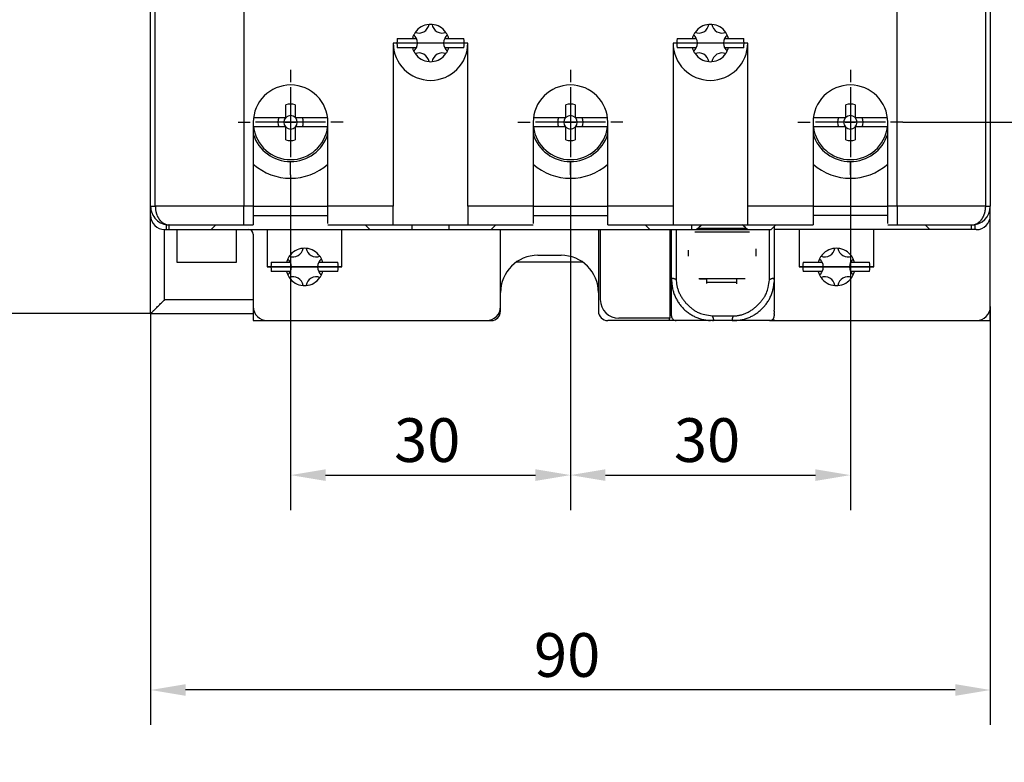
# Model space of a CAD drawing. Extents: x -1497 to 10288, y -1603 to 10182.
# Drawn here: x 43 to 128, y 77 to 141 of the extents above; entities that cross this region are included whole.
import ezdxf

# ---------------------------------------------------------------- set-up
doc = ezdxf.new("R2010")
doc.units = 0
doc.header["$PDMODE"] = 2
doc.header["$PDSIZE"] = -0.01
doc.layers.get('DEFPOINTS').update_dxf_attribs({"linetype": 'CONTINUOUS'})
doc.layers.add('201', color=7, linetype='CONTINUOUS')
doc.layers.add('208', color=7, linetype='CONTINUOUS')
doc.styles.get("Standard").update_dxf_attribs({"font": 'monotxt.shx'})
doc.dimstyles.get("Standard").update_dxf_attribs({"dimtxt": 2.5, "dimasz": 2.5, "dimexe": 1.25, "dimexo": 0.625, "dimtad": 1, "dimcen": 2.5, "dimazin": 3, "dimtfac": 1, "dimtmove": 0, "dimatfit": 3})

# ---------------------------------------------------------------- blocks, each defined once
blk = doc.blocks.new('*D42')
at = {"layer": '208', "color": 0, "linetype": 'CONTINUOUS'}
for p, q in [((118.81093, 217.09457), (149.01772, 217.09457)), ((146.01772, 214.09457), (146.01772, 135.29457)), ((118.81093, 132.29457), (149.01772, 132.29457))]:
    blk.add_line(p, q, dxfattribs=at)
for points in [[(145.51772, 214.09457), (146.51772, 214.09457), (146.01772, 217.09457)], [(145.51772, 135.29457), (146.51772, 135.29457), (146.01772, 132.29457)]]:
    blk.add_solid(points, dxfattribs=at)
at = {"layer": 'DEFPOINTS', "color": 0, "linetype": 'CONTINUOUS'}
for p in [(118.81093, 217.09457), (118.81093, 132.29457), (146.01772, 132.29457)]:
    blk.add_point(p, dxfattribs=at)
at = {"layer": '201', "color": 0, "linetype": 'CONTINUOUS'}
blk.add_text('106', height=3.75, rotation=90, dxfattribs=at).set_placement((144.89172, 169.69457))
blk = doc.blocks.new('*D43')
at = {"layer": '208', "color": 0, "linetype": 'CONTINUOUS'}
for p, q in [((54.311, 115.895), (54.311, 80.622)), ((126.311, 116.495), (126.311, 80.622)), ((123.311, 83.622), (57.311, 83.622))]:
    blk.add_line(p, q, dxfattribs=at)
for points in [[(57.311, 84.122), (57.311, 83.122), (54.311, 83.622)], [(123.311, 84.122), (123.311, 83.122), (126.311, 83.622)]]:
    blk.add_solid(points, dxfattribs=at)
at = {"layer": 'DEFPOINTS', "color": 0, "linetype": 'CONTINUOUS'}
for p in [(54.311, 115.895), (126.311, 116.495), (54.311, 83.622)]:
    blk.add_point(p, dxfattribs=at)
at = {"layer": '201', "color": 0, "linetype": 'CONTINUOUS'}
blk.add_text('90', height=3.75, rotation=359.99996, dxfattribs=at).set_placement((87.186, 84.748))
blk = doc.blocks.new('*D44')
at = {"layer": '208', "color": 0, "linetype": 'CONTINUOUS'}
for p, q in [((55.510928, 234.09466), (33.245829, 234.09466)), ((36.245829, 231.09466), (36.245829, 118.89466)), ((54.310935, 115.89466), (33.245829, 115.89466))]:
    blk.add_line(p, q, dxfattribs=at)
for points in [[(35.745829, 231.09466), (36.745829, 231.09466), (36.245829, 234.09466)], [(35.745829, 118.89466), (36.745829, 118.89466), (36.245829, 115.89466)]]:
    blk.add_solid(points, dxfattribs=at)
at = {"layer": 'DEFPOINTS', "color": 0, "linetype": 'CONTINUOUS'}
for p in [(55.510928, 234.09466), (36.245829, 115.89466), (54.310935, 115.89466)]:
    blk.add_point(p, dxfattribs=at)
at = {"layer": '201', "color": 0, "linetype": 'CONTINUOUS'}
blk.add_text('148', height=3.75, rotation=90, dxfattribs=at).set_placement((35.119829, 169.99466))
blk = doc.blocks.new('*D48')
at = {"layer": '208', "color": 0, "linetype": 'CONTINUOUS'}
for p, q in [((66.310926, 127.79457), (66.310926, 99.046)), ((90.310926, 127.79457), (90.310926, 99.046)), ((69.310926, 102.046), (87.310926, 102.046))]:
    blk.add_line(p, q, dxfattribs=at)
for points in [[(69.310926, 102.546), (69.310926, 101.546), (66.310926, 102.046)], [(87.310926, 102.546), (87.310926, 101.546), (90.310926, 102.046)]]:
    blk.add_solid(points, dxfattribs=at)
at = {"layer": 'DEFPOINTS', "color": 0, "linetype": 'CONTINUOUS'}
for p in [(66.310926, 127.79457), (90.310926, 127.79457), (90.310926, 102.046)]:
    blk.add_point(p, dxfattribs=at)
at = {"layer": '201', "color": 0, "linetype": 'CONTINUOUS'}
blk.add_text('30', height=3.75, dxfattribs=at).set_placement((75.185926, 103.172))
blk = doc.blocks.new('*D49')
at = {"layer": '208', "color": 0, "linetype": 'CONTINUOUS'}
for p, q in [((90.310926, 128.84261), (90.310926, 99.046)), ((114.31093, 128.84261), (114.31093, 99.046)), ((93.310926, 102.046), (111.31093, 102.046))]:
    blk.add_line(p, q, dxfattribs=at)
for points in [[(93.310926, 102.546), (93.310926, 101.546), (90.310926, 102.046)], [(111.31093, 102.546), (111.31093, 101.546), (114.31093, 102.046)]]:
    blk.add_solid(points, dxfattribs=at)
at = {"layer": 'DEFPOINTS', "color": 0, "linetype": 'CONTINUOUS'}
for p in [(90.310926, 128.84261), (114.31093, 128.84261), (114.31093, 102.046)]:
    blk.add_point(p, dxfattribs=at)
at = {"layer": '201', "color": 0, "linetype": 'CONTINUOUS'}
blk.add_text('30', height=3.75, dxfattribs=at).set_placement((99.18593, 103.172))

msp = doc.modelspace()

# ---------------------------------------------------------------- linework, layer by layer
at = {"layer": '201', "color": 3, "linetype": 'CONTINUOUS'}
for p, q in [((54.311, 125.095), (54.311, 155.495)), ((54.711, 125.095), (54.711, 155.495)), ((62.311, 155.495), (62.311, 125.095)), ((118.311, 125.095), (118.311, 155.495)), ((125.911, 155.495), (125.911, 125.095)), ((126.311, 155.495), (126.311, 125.095)), ((75.459, 139.495), (76.762, 139.495)), ((76.762, 139.495), (77.095, 139.495)), ((79.527, 139.495), (79.86, 139.495)), ((79.86, 139.495), (81.163, 139.495)), ((99.459, 139.495), (100.762, 139.495)), ((100.762, 139.495), (101.095, 139.495)), ((103.527, 139.495), (103.86, 139.495)), ((103.86, 139.495), (105.163, 139.495)), ((81.511, 139.095), (75.111, 139.095)), ((75.111, 139.095), (75.111, 125.095)), ((76.762, 138.695), (75.459, 138.695)), ((77.095, 138.695), (76.762, 138.695)), ((79.86, 138.695), (79.527, 138.695)), ((81.163, 138.695), (79.86, 138.695)), ((81.511, 125.095), (81.511, 139.095)), ((99.111, 139.095), (99.111, 125.095)), ((105.511, 139.095), (99.111, 139.095)), ((100.762, 138.695), (99.459, 138.695)), ((101.095, 138.695), (100.762, 138.695)), ((103.86, 138.695), (103.527, 138.695)), ((105.163, 138.695), (103.86, 138.695)), ((105.511, 125.095), (105.511, 139.095)), ((65.911, 132.695), (65.911, 133.803)), ((66.711, 133.803), (66.711, 132.695)), ((89.911, 132.695), (89.911, 133.803)), ((90.711, 133.803), (90.711, 132.695)), ((113.911, 132.695), (113.911, 133.803)), ((114.711, 133.803), (114.711, 132.695)), ((63.187, 132.695), (65.911, 132.695)), ((66.711, 132.695), (69.435, 132.695)), ((87.187, 132.695), (89.911, 132.695)), ((90.711, 132.695), (93.435, 132.695)), ((111.187, 132.695), (113.911, 132.695)), ((114.711, 132.695), (117.435, 132.695)), ((63.111, 132.295), (63.111, 125.095)), ((63.136, 131.895), (63.111, 131.895)), ((65.911, 131.895), (63.136, 131.895)), ((66.763, 132.295), (65.859, 132.295)), ((65.859, 132.295), (66.763, 132.295)), ((65.911, 130.787), (65.911, 131.895)), ((66.711, 131.895), (66.711, 130.787)), ((69.486, 131.895), (66.711, 131.895)), ((69.511, 131.895), (69.486, 131.895)), ((69.51, 125.095), (69.511, 132.295)), ((87.111, 132.295), (87.112, 125.095)), ((87.136, 131.895), (87.111, 131.895)), ((89.911, 131.895), (87.136, 131.895)), ((90.763, 132.295), (89.859, 132.295)), ((89.859, 132.295), (90.763, 132.295)), ((89.911, 130.787), (89.911, 131.895)), ((90.711, 131.895), (90.711, 130.787)), ((93.486, 131.895), (90.711, 131.895)), ((93.511, 131.895), (93.486, 131.895)), ((93.511, 125.095), (93.511, 132.295)), ((111.111, 132.295), (111.111, 125.095)), ((111.136, 131.895), (111.111, 131.895)), ((113.911, 131.895), (111.136, 131.895)), ((114.763, 132.295), (113.859, 132.295)), ((113.859, 132.295), (114.763, 132.295)), ((113.911, 130.787), (113.911, 131.895)), ((114.711, 131.895), (114.711, 130.787)), ((117.486, 131.895), (114.711, 131.895)), ((117.511, 131.895), (117.486, 131.895)), ((117.51, 125.095), (117.511, 132.295)), ((54.311, 125.095), (54.711, 125.095)), ((54.311, 124.295), (54.311, 125.095)), ((62.311, 125.095), (54.711, 125.095)), ((63.111, 125.095), (62.311, 125.095)), ((62.311, 123.495), (62.311, 125.095)), ((63.111, 125.095), (69.51, 125.095)), ((63.111, 125.095), (63.111, 123.495)), ((75.111, 125.095), (69.51, 125.095)), ((69.51, 123.607), (69.51, 125.095)), ((75.111, 123.495), (75.111, 125.095)), ((87.112, 125.095), (81.511, 125.095)), ((81.511, 125.095), (81.511, 123.495)), ((87.112, 125.095), (93.511, 125.095)), ((87.112, 125.095), (87.112, 123.607)), ((99.111, 125.095), (93.511, 125.095)), ((93.511, 123.495), (93.511, 125.095)), ((99.111, 125.095), (99.111, 123.495)), ((111.111, 125.095), (105.511, 125.095)), ((105.511, 123.495), (105.511, 125.095)), ((111.111, 125.095), (117.51, 125.095)), ((111.111, 125.095), (111.111, 123.495)), ((118.311, 125.095), (117.51, 125.095)), ((117.51, 123.607), (117.51, 125.095)), ((125.911, 125.095), (118.311, 125.095)), ((118.311, 125.095), (118.311, 123.495)), ((125.911, 125.095), (125.91, 125.031)), ((125.911, 125.095), (126.311, 125.095)), ((126.311, 124.295), (126.311, 125.095)), ((54.311, 115.895), (54.311, 124.295)), ((63.111, 124.295), (69.51, 124.295)), ((87.112, 124.295), (93.511, 124.295)), ((117.51, 124.295), (111.111, 124.295)), ((126.311, 116.495), (126.311, 124.295)), ((55.644, 123.517), (55.644, 123.095)), ((55.911, 123.495), (55.87, 123.496)), ((55.911, 123.495), (62.311, 123.495)), ((55.911, 123.095), (55.911, 123.495)), ((59.511, 123.095), (59.911, 123.495)), ((62.311, 123.495), (63.111, 123.495)), ((69.51, 123.495), (75.111, 123.495)), ((72.711, 123.495), (73.111, 123.095)), ((75.111, 123.495), (81.511, 123.495)), ((76.711, 123.495), (76.711, 123.095)), ((79.911, 123.095), (79.911, 123.495)), ((81.511, 123.495), (87.112, 123.495)), ((83.511, 123.095), (83.911, 123.495)), ((93.511, 123.495), (99.111, 123.495)), ((97.111, 123.095), (96.711, 123.495)), ((99.111, 123.495), (105.511, 123.495)), ((100.711, 123.095), (100.711, 123.495)), ((105.511, 123.495), (111.111, 123.495)), ((107.911, 123.495), (107.511, 123.095)), ((107.779, 123.362), (107.779, 118.793)), ((117.51, 123.495), (118.311, 123.495)), ((118.311, 123.495), (124.711, 123.495)), ((121.111, 123.095), (120.711, 123.495)), ((124.711, 123.095), (124.711, 123.495)), ((124.977, 123.517), (124.977, 123.095)), ((55.511, 117.095), (55.511, 123.095)), ((55.511, 123.095), (55.644, 123.095)), ((55.644, 123.095), (55.667, 123.095)), ((55.911, 123.095), (59.511, 123.095)), ((56.551, 123.095), (56.551, 120.295)), ((59.511, 123.095), (73.111, 123.095)), ((61.671, 120.295), (61.671, 123.095)), ((63.111, 122.695), (63.111, 116.495)), ((64.311, 123.095), (64.311, 119.895)), ((70.711, 119.895), (70.711, 123.095)), ((73.111, 123.095), (76.711, 123.095)), ((76.711, 123.095), (79.911, 123.095)), ((79.911, 123.095), (83.511, 123.095)), ((83.511, 123.095), (97.111, 123.095)), ((84.311, 116.495), (84.311, 123.095)), ((92.579, 123.095), (92.579, 123.095)), ((92.711, 123.095), (92.711, 116.095)), ((92.871, 123.095), (92.871, 117.095)), ((97.111, 123.095), (100.711, 123.095)), ((98.871, 115.495), (98.871, 123.095)), ((98.979, 118.793), (98.979, 123.095)), ((99.379, 123.095), (99.379, 118.793)), ((100.711, 123.095), (101.129, 123.095)), ((100.961, 122.895), (105.661, 122.895)), ((101.129, 123.095), (105.493, 123.095)), ((101.129, 123.095), (101.129, 123.095)), ((101.24, 123.209), (105.382, 123.209)), ((105.493, 123.095), (107.511, 123.095)), ((107.379, 118.793), (107.379, 123.095)), ((121.111, 123.095), (107.779, 123.095)), ((109.911, 123.095), (109.911, 119.895)), ((116.311, 119.895), (116.311, 123.095)), ((124.711, 123.095), (121.111, 123.095)), ((124.977, 123.095), (124.711, 123.095)), ((125.111, 123.095), (124.977, 123.095)), ((87.511, 120.895), (89.511, 120.895)), ((98.979, 120.895), (98.871, 120.895)), ((100.391, 121.323), (100.391, 120.818)), ((106.231, 120.808), (106.231, 121.449)), ((56.551, 120.295), (61.671, 120.295)), ((70.711, 119.895), (64.311, 119.895)), ((64.311, 119.895), (70.711, 119.895)), ((64.659, 120.295), (65.962, 120.295)), ((65.962, 120.295), (66.295, 120.295)), ((68.727, 120.295), (69.06, 120.295)), ((69.06, 120.295), (70.363, 120.295)), ((91.376, 120.295), (85.645, 120.295)), ((116.311, 119.895), (109.911, 119.895)), ((109.911, 119.895), (116.311, 119.895)), ((110.259, 120.295), (111.562, 120.295)), ((111.562, 120.295), (111.895, 120.295)), ((114.327, 120.295), (114.66, 120.295)), ((114.66, 120.295), (115.963, 120.295)), ((65.962, 119.495), (64.659, 119.495)), ((66.295, 119.495), (65.962, 119.495)), ((69.06, 119.495), (68.727, 119.495)), ((70.363, 119.495), (69.06, 119.495)), ((111.562, 119.495), (110.259, 119.495)), ((111.895, 119.495), (111.562, 119.495)), ((114.66, 119.495), (114.327, 119.495)), ((115.963, 119.495), (114.66, 119.495)), ((98.979, 118.793), (98.979, 118.805)), ((98.979, 115.695), (98.979, 118.793)), ((99.379, 118.793), (99.398, 118.502)), ((101.33, 118.895), (105.291, 118.895)), ((101.991, 118.86), (101.369, 118.86)), ((101.991, 118.58), (101.991, 118.86)), ((101.991, 118.58), (104.551, 118.58)), ((101.991, 118.463), (101.991, 118.58)), ((105.255, 118.863), (104.551, 118.863)), ((104.551, 118.863), (104.551, 118.58)), ((104.551, 118.58), (104.551, 118.457)), ((107.379, 118.793), (107.396, 118.803)), ((107.779, 118.793), (107.774, 118.621)), ((107.779, 118.793), (107.779, 118.659)), ((107.779, 117.749), (107.779, 117.623)), ((107.779, 117.623), (107.779, 117.499)), ((107.779, 117.499), (107.779, 117.376)), ((107.779, 117.376), (107.779, 117.256)), ((54.908, 116.491), (54.972, 116.556)), ((54.972, 116.556), (55.04, 116.624)), ((55.04, 116.624), (55.104, 116.688)), ((55.104, 116.688), (55.163, 116.747)), ((55.163, 116.747), (55.239, 116.823)), ((55.239, 116.823), (55.357, 116.941)), ((55.511, 117.095), (63.111, 117.095)), ((98.871, 117.295), (98.979, 117.295)), ((107.779, 117.256), (107.779, 117.137)), ((107.779, 117.02), (107.779, 116.905)), ((107.779, 116.905), (107.779, 116.793)), ((107.779, 116.793), (107.779, 116.684)), ((107.779, 116.684), (107.779, 116.578)), ((107.779, 116.578), (107.779, 116.474)), ((54.311, 115.895), (54.315, 115.899)), ((54.311, 115.895), (63.111, 115.895)), ((54.367, 115.95), (54.396, 115.98)), ((54.396, 115.98), (54.431, 116.015)), ((54.431, 116.015), (54.471, 116.054)), ((54.471, 116.054), (54.515, 116.098)), ((54.515, 116.098), (54.563, 116.146)), ((54.563, 116.146), (54.614, 116.198)), ((54.614, 116.198), (54.668, 116.252)), ((54.668, 116.252), (54.725, 116.309)), ((54.725, 116.309), (54.784, 116.368)), ((54.784, 116.368), (54.845, 116.429)), ((54.845, 116.429), (54.908, 116.491)), ((63.111, 116.495), (63.111, 115.295)), ((84.311, 116.095), (84.311, 116.495)), ((102.477, 115.695), (104.281, 115.695)), ((102.477, 115.695), (102.487, 115.677)), ((104.281, 115.695), (104.572, 115.714)), ((107.779, 116.474), (107.779, 116.375)), ((107.779, 116.375), (107.779, 116.28)), ((107.779, 116.105), (107.779, 116.026)), ((107.779, 115.954), (107.779, 115.889)), ((126.311, 115.295), (126.311, 116.495)), ((63.111, 115.295), (64.311, 115.295)), ((64.311, 115.295), (83.111, 115.295)), ((83.111, 115.295), (83.511, 115.295)), ((98.791, 115.295), (93.511, 115.295)), ((98.871, 115.495), (94.471, 115.495)), ((98.791, 115.295), (98.791, 115.495)), ((99.372, 115.295), (98.791, 115.295)), ((102.477, 115.295), (99.379, 115.295)), ((102.477, 115.295), (102.305, 115.299)), ((104.281, 115.295), (102.477, 115.295)), ((104.281, 115.295), (104.268, 115.295)), ((107.379, 115.295), (104.281, 115.295)), ((107.431, 115.295), (107.385, 115.295)), ((107.431, 115.305), (107.431, 115.295)), ((107.431, 115.295), (107.586, 115.295)), ((107.58, 115.349), (107.779, 115.349)), ((107.586, 115.349), (107.586, 115.295)), ((107.586, 115.295), (107.779, 115.295)), ((107.779, 115.349), (107.779, 115.295)), ((107.779, 115.295), (125.111, 115.295)), ((125.111, 115.295), (126.311, 115.295))]:
    msp.add_line(p, q, dxfattribs=at)
for centre, radius, start, end in [((4395.273, 4289.761), 5892.557, 225, 225.0000001), ((77.311, 140.827), 0.88, 248.98301, 351.01684), ((78.311, 139.095), 1.6, 94.68883, 145.31098), ((78.311, 139.095), 1.6, 85.31107, 94.68893), ((78.311, 139.095), 1.6, 34.689, 85.31111), ((79.311, 140.827), 0.88, 188.98317, 291.01694), ((102.311, 139.095), 1.6, 94.68891, 145.31106), ((101.311, 140.827), 0.88, 248.98307, 351.0169), ((102.311, 139.095), 1.6, 85.31107, 94.68893), ((102.311, 139.095), 1.6, 34.68896, 85.31107), ((103.311, 140.827), 0.88, 188.98313, 291.01689), ((78.311, 139.095), 2.88, 172.01644, 187.98356), ((78.311, 139.095), 1.6, 154.68886, 165.52243), ((78.311, 139.095), 1.6, 145.31086, 154.68874), ((76.311, 139.095), 0.88, 27.03592, 51.01714), ((76.311, 139.095), 0.88, 332.96431, 27.03569), ((80.311, 139.095), 0.88, 152.96431, 207.03569), ((80.311, 139.095), 0.88, 128.98302, 152.96417), ((78.311, 139.095), 1.6, 25.31108, 34.68894), ((78.311, 139.095), 1.6, 14.47759, 25.31112), ((78.311, 139.095), 2.88, 352.01644, 7.98356), ((102.311, 139.095), 2.88, 172.01644, 187.98356), ((102.311, 139.095), 1.6, 154.68761, 165.52119), ((102.311, 139.095), 1.6, 145.31162, 154.68949), ((100.311, 139.095), 0.88, 27.03506, 51.01629), ((100.311, 139.095), 0.88, 332.96431, 27.03569), ((104.311, 139.095), 0.88, 152.96431, 207.03569), ((104.311, 139.095), 0.88, 128.98253, 152.96368), ((102.311, 139.095), 1.6, 25.31241, 34.69027), ((102.311, 139.095), 1.6, 14.47705, 25.31058), ((102.311, 139.095), 2.88, 352.01644, 7.98356), ((78.311, 139.095), 3.2, 180, 0), ((78.311, 139.095), 1.6, 194.47757, 205.31114), ((76.311, 139.095), 0.88, 308.9827, 332.964), ((80.311, 139.095), 0.88, 207.03571, 231.01686), ((78.311, 139.095), 1.6, 334.68888, 345.52241), ((102.311, 139.095), 3.2, 180, 0), ((102.311, 139.095), 1.6, 194.47881, 205.31239), ((100.311, 139.095), 0.88, 308.98367, 332.96498), ((104.311, 139.095), 0.88, 207.03632, 231.01747), ((102.311, 139.095), 1.6, 334.68942, 345.52295), ((78.311, 139.095), 1.6, 205.31017, 214.68805), ((77.311, 137.363), 0.88, 8.98314, 111.01705), ((78.311, 139.095), 1.6, 214.68902, 265.31117), ((79.311, 137.363), 0.88, 68.98337, 171.0172), ((78.311, 139.095), 1.6, 274.68925, 325.31136), ((78.311, 139.095), 1.6, 325.31106, 334.68892), ((102.311, 139.095), 1.6, 205.30941, 214.68729), ((101.311, 137.363), 0.88, 8.98306, 111.01697), ((102.311, 139.095), 1.6, 214.68894, 265.31109), ((103.311, 137.363), 0.88, 68.98343, 171.01727), ((102.311, 139.095), 1.6, 274.68929, 325.3114), ((102.311, 139.095), 1.6, 325.30973, 334.68759), ((78.311, 139.095), 1.6, 265.31107, 274.68893), ((102.311, 139.095), 1.6, 265.31107, 274.68893), ((66.311, 132.295), 3.2, 0, 180), ((90.311, 132.295), 3.2, 0, 180), ((114.311, 132.295), 3.2, 0, 180), ((66.311, 132.295), 1.56, 75.1437, 104.8563), ((90.311, 132.295), 1.56, 75.1437, 104.8563), ((114.311, 132.295), 1.56, 75.1437, 104.8563), ((66.311, 132.295), 1.092, 158.50299, 201.48799), ((66.311, 132.295), 0.579, 136.24626, 223.74057), ((66.311, 132.295), 0.579, 46.25833, 133.7388), ((66.311, 132.295), 0.578, 316.26076, 43.75256), ((66.311, 132.295), 1.092, 338.51236, 21.49666), ((90.311, 132.295), 1.092, 158.50299, 201.48799), ((90.311, 132.295), 0.579, 136.24626, 223.74057), ((90.311, 132.295), 0.579, 46.25833, 133.7388), ((90.311, 132.295), 0.578, 316.26076, 43.75256), ((90.311, 132.295), 1.092, 338.51236, 21.49666), ((114.311, 132.295), 1.092, 158.50249, 201.48749), ((114.311, 132.295), 0.579, 136.2464, 223.74071), ((114.311, 132.295), 0.579, 46.25833, 133.7388), ((114.311, 132.295), 0.578, 316.26055, 43.75234), ((114.311, 132.295), 1.092, 338.51215, 21.49645), ((66.311, 132.295), 3.2, 187.17912, 352.82088), ((66.311, 132.295), 0.578, 226.24862, 313.75425), ((90.311, 132.295), 3.2, 187.17912, 352.82088), ((90.311, 132.295), 0.578, 226.24862, 313.75425), ((114.311, 132.295), 3.2, 187.17912, 352.82088), ((114.311, 132.295), 0.578, 226.24862, 313.75425), ((66.311, 132.295), 3.36, 197.75082, 342.24059), ((90.311, 132.295), 3.36, 197.75852, 342.24829), ((114.311, 132.295), 3.36, 197.75082, 342.24059), ((66.311, 132.295), 1.56, 255.14269, 284.85875), ((90.311, 132.295), 1.56, 255.14269, 284.85875), ((114.311, 132.295), 1.56, 255.14269, 284.85875), ((66.311, 132.295), 4.8, 228.18885, 311.80327), ((90.311, 132.295), 4.8, 228.19655, 311.81097), ((114.311, 132.295), 4.8, 228.18885, 311.80327), ((55.911, 125.095), 1.6, 180.00031, 270.00062), ((59.214, 125.283), 4.507, 182.39989, 184.58628), ((124.711, 125.095), 1.6, 269.99997, 359.99967), ((123.797, 125.096), 2.114, 354.8012, 356.5114), ((123.741, 125.097), 2.17, 356.58481, 358.25771), ((55.511, 124.295), 1.2, 179.99954, 269.99946), ((56.352, 125.001), 1.632, 182.72934, 187.30273), ((56.53, 125.017), 1.811, 187.10812, 189.74612), ((61.024, 126.074), 6.426, 192.25418, 192.82236), ((56.806, 125.109), 2.099, 192.66878, 194.56637), ((56.352, 124.96), 1.622, 193.52263, 196.09706), ((56.61, 125.038), 1.891, 196.19195, 198.29992), ((56.741, 125.094), 2.033, 198.63467, 200.51822), ((56.571, 125.031), 1.852, 200.54923, 202.58032), ((56.473, 124.985), 1.744, 202.42745, 204.54365), ((56.463, 124.983), 1.734, 204.5973, 206.67121), ((56.428, 124.964), 1.694, 206.65984, 208.73207), ((56.379, 124.939), 1.639, 208.76872, 210.86096), ((125.111, 124.295), 1.2, 269.99975, 359.99978), ((124.23, 124.945), 1.654, 329.19306, 330.92098), ((124.192, 124.967), 1.697, 330.90288, 332.61929), ((124.161, 124.981), 1.731, 332.67573, 334.39182), ((124.121, 125.001), 1.776, 334.36252, 336.0675), ((124.086, 125.015), 1.813, 336.11901, 337.82169), ((124.049, 125.03), 1.853, 337.80379, 339.50061), ((124.024, 125.038), 1.879, 339.54616, 341.25227), ((123.992, 125.05), 1.914, 341.21695, 342.92384), ((123.979, 125.053), 1.927, 342.95205, 344.68053), ((123.93, 125.068), 1.978, 344.64912, 346.36186), ((123.859, 125.082), 2.051, 346.44442, 348.12367), ((123.808, 125.093), 2.103, 348.11483, 349.77447), ((123.782, 125.095), 2.129, 349.83485, 351.49415), ((123.775, 125.098), 2.136, 351.45452, 353.12378), ((123.802, 125.094), 2.109, 353.14788, 354.85322), ((56.33, 124.908), 1.581, 210.80774, 212.92669), ((56.295, 124.887), 1.54, 212.96328, 215.08541), ((56.253, 124.856), 1.488, 215.0463, 217.19031), ((56.221, 124.833), 1.449, 217.22916, 219.37688), ((56.18, 124.798), 1.395, 219.32635, 221.50479), ((56.14, 124.763), 1.342, 221.52799, 223.7405), ((56.104, 124.726), 1.29, 223.66926, 225.92151), ((56.075, 124.697), 1.249, 225.94836, 228.22357), ((56.048, 124.665), 1.207, 228.15939, 230.4667), ((56.026, 124.64), 1.174, 230.50375, 232.82948), ((56.007, 124.612), 1.141, 232.77055, 235.12031), ((55.992, 124.593), 1.116, 235.17005, 237.52732), ((55.978, 124.568), 1.088, 237.46361, 239.84321), ((55.965, 124.547), 1.063, 239.89331, 242.28805), ((55.952, 124.521), 1.034, 242.23629, 244.66287), ((55.94, 124.495), 1.005, 244.68498, 247.14645), ((55.931, 124.471), 0.98, 247.06966, 249.56398), ((55.924, 124.454), 0.961, 249.60013, 252.11483), ((55.919, 124.437), 0.943, 252.06345, 254.60008), ((55.915, 124.425), 0.93, 254.6493, 257.19968), ((55.914, 124.416), 0.921, 257.14741, 259.70478), ((55.912, 124.413), 0.918, 259.76061, 262.31147), ((55.912, 124.406), 0.911, 262.28806, 264.84688), ((55.91, 124.399), 0.904, 264.89851, 267.47015), ((103.311, 121.095), 2.96, 125.82307, 137.49224), ((103.311, 121.095), 2.96, 42.50842, 54.17674), ((124.633, 125.36), 1.867, 272.39666, 274.75041), ((124.752, 124.204), 0.706, 272.85551, 277.61652), ((124.741, 124.302), 0.804, 277.48808, 280.21592), ((124.33, 125.959), 2.511, 282.73331, 283.42119), ((124.686, 124.476), 0.985, 283.30862, 285.25418), ((124.745, 124.312), 0.811, 284.29315, 286.81854), ((124.702, 124.449), 0.956, 286.93073, 289.04515), ((124.665, 124.538), 1.051, 289.34647, 291.25665), ((124.681, 124.497), 1.007, 291.27899, 293.30439), ((124.683, 124.496), 1.006, 293.22157, 295.27736), ((124.663, 124.534), 1.048, 295.35081, 297.34353), ((124.648, 124.562), 1.081, 297.36771, 299.32224), ((124.64, 124.574), 1.094, 299.38848, 301.34514), ((124.629, 124.593), 1.116, 301.30855, 303.2535), ((124.616, 124.611), 1.139, 303.31774, 305.25266), ((124.6, 124.634), 1.167, 305.24538, 307.16126), ((124.583, 124.655), 1.194, 307.21826, 309.12216), ((124.562, 124.68), 1.226, 309.11545, 310.9982), ((124.541, 124.703), 1.257, 311.06021, 312.92875), ((124.513, 124.733), 1.298, 312.92359, 314.76429), ((124.482, 124.761), 1.34, 314.84535, 316.66159), ((124.454, 124.788), 1.38, 316.65085, 318.44707), ((124.432, 124.806), 1.408, 318.50031, 320.29428), ((124.399, 124.834), 1.45, 320.27675, 322.05343), ((124.37, 124.854), 1.486, 322.12206, 323.89368), ((124.334, 124.882), 1.532, 323.86357, 325.61786), ((124.3, 124.903), 1.572, 325.68231, 327.42853), ((124.262, 124.928), 1.617, 327.41251, 329.14355), ((55.678, 5529.911), 5406.816, 269.99988, 270.00012), ((55.701, 6428.629), 6305.534, 269.9998961, 270.0001039), ((53.23, 5951.856), 5828.762, 270.0244009, 270.0246306), ((55.748, 4717.044), 4593.95, 269.999851, 270.000149), ((55.771, 5636.072), 5512.977, 269.999883, 270.000117), ((55.792, 15737.773), 15614.679, 269.9999625, 270.0000375), ((54.202, 4154.77), 4031.676, 270.022743, 270.023098), ((55.846, 3135.997), 3012.903, 269.999652, 270.000348), ((54.381, 7168.755), 7045.66, 270.0120644, 270.0124446), ((62.711, 122.695), 0.4, 359.99995, 89.9999), ((67.511, 119.895), 1.6, 145.31105, 154.68892), ((67.511, 119.895), 1.6, 94.68886, 145.31099), ((66.511, 121.627), 0.88, 248.98301, 351.01684), ((67.511, 119.895), 1.6, 85.31107, 94.68893), ((67.511, 119.895), 1.6, 34.68899, 85.31112), ((68.511, 121.627), 0.88, 188.98317, 291.01694), ((67.511, 119.895), 1.6, 25.31108, 34.68895), ((87.511, 117.695), 3.2, 90, 180), ((89.511, 117.695), 3.2, 0, 90), ((113.111, 119.895), 1.6, 145.31162, 154.68949), ((113.111, 119.895), 1.6, 94.68892, 145.31105), ((112.111, 121.627), 0.88, 248.98307, 351.0169), ((113.111, 119.895), 1.6, 85.31107, 94.68893), ((113.111, 119.895), 1.6, 34.68895, 85.31108), ((114.111, 121.627), 0.88, 188.98313, 291.01689), ((113.111, 119.895), 1.6, 25.31241, 34.69028), ((67.511, 119.895), 2.88, 172.01645, 187.98355), ((67.511, 119.895), 1.6, 154.68869, 165.52225), ((65.511, 119.895), 0.88, 27.03579, 51.01702), ((65.511, 119.895), 0.88, 332.96431, 27.03569), ((69.511, 119.895), 0.88, 152.96431, 207.03569), ((69.511, 119.895), 0.88, 128.98314, 152.96429), ((67.511, 119.895), 1.6, 14.47776, 25.3113), ((67.511, 119.895), 2.88, 352.01644, 7.98356), ((113.111, 119.895), 2.88, 172.01645, 187.98355), ((113.111, 119.895), 1.6, 154.68761, 165.52118), ((111.111, 119.895), 0.88, 27.03506, 51.01629), ((111.111, 119.895), 0.88, 332.96431, 27.03569), ((115.111, 119.895), 0.88, 152.96431, 207.03569), ((115.111, 119.895), 0.88, 128.98253, 152.96368), ((113.111, 119.895), 1.6, 14.47705, 25.31059), ((113.111, 119.895), 2.88, 352.01644, 7.98356), ((67.511, 119.895), 1.6, 194.47757, 205.31114), ((65.511, 119.895), 0.88, 308.9827, 332.964), ((67.511, 119.895), 1.6, 205.31127, 214.68914), ((69.511, 119.895), 0.88, 207.03583, 231.01698), ((67.511, 119.895), 1.6, 325.31086, 334.68873), ((67.511, 119.895), 1.6, 334.6887, 345.52224), ((113.111, 119.895), 1.6, 194.47882, 205.31238), ((111.111, 119.895), 0.88, 308.98367, 332.96498), ((113.111, 119.895), 1.6, 205.31051, 214.68838), ((115.111, 119.895), 0.88, 207.03632, 231.01747), ((113.111, 119.895), 1.6, 325.30972, 334.68759), ((113.111, 119.895), 1.6, 334.68941, 345.52295), ((66.511, 118.163), 0.88, 8.98278, 111.01669), ((67.511, 119.895), 1.6, 214.68867, 265.3108), ((67.511, 119.895), 1.6, 265.31107, 274.68893), ((68.511, 118.163), 0.88, 68.98337, 171.0172), ((67.511, 119.895), 1.6, 274.68922, 325.31135), ((99.335, 118.796), 0.356, 174.88554, 176.64089), ((99.398, 118.794), 0.419, 176.89607, 178.49133), ((106.229, 119.194), 7.262, 183.1713, 186.2611), ((99.261, 118.801), 0.282, 172.46144, 174.5277), ((99.193, 118.808), 0.213, 169.33839, 171.88772), ((99.145, 118.815), 0.165, 165.76224, 168.84232), ((99.11, 118.822), 0.13, 161.38445, 165.04458), ((99.084, 118.83), 0.103, 156.43143, 160.76041), ((99.066, 118.837), 0.0831, 150.50343, 155.55511), ((99.053, 118.843), 0.0693, 144.08955, 149.8833), ((99.045, 118.847), 0.0602, 136.8564, 143.31604), ((99.042, 118.851), 0.0551, 129.59174, 136.55688), ((99.04, 118.852), 0.0536, 122.09427, 129.29753), ((101.711, 118.579), 2.705, 183.73254, 190.05219), ((99.042, 118.85), 0.0554, 115.23153, 122.37844), ((99.044, 118.845), 0.0607, 108.63461, 115.45151), ((99.048, 118.836), 0.0706, 103.29332, 109.48152), ((99.053, 118.822), 0.0857, 98.41076, 103.84988), ((99.056, 118.804), 0.105, 94.26149, 99.07739), ((99.059, 118.779), 0.129, 90.49017, 94.755), ((99.061, 118.745), 0.164, 87.34247, 91.0203), ((99.061, 118.706), 0.202, 84.43064, 87.68584), ((99.058, 118.657), 0.251, 81.97857, 84.84499), ((99.051, 118.602), 0.307, 79.65613, 82.21613), ((99.04, 118.526), 0.383, 77.86016, 80.04594), ((99.026, 118.455), 0.455, 76.08751, 78.0136), ((99.012, 118.389), 0.523, 74.57285, 76.31114), ((98.991, 118.31), 0.605, 73.15789, 74.71146), ((98.972, 118.24), 0.678, 71.84587, 73.27637), ((98.953, 118.178), 0.742, 70.57726, 71.92259), ((98.924, 118.091), 0.834, 69.49293, 70.70995), ((98.884, 117.982), 0.95, 68.44553, 69.52318), ((98.895, 118.016), 0.914, 67.21118, 68.3582), ((98.939, 118.123), 0.799, 65.80062, 67.14875), ((98.868, 117.942), 0.993, 65.27958, 66.30123), ((98.185, 116.446), 2.638, 65.04947, 65.39826), ((98.93, 118.094), 0.83, 62.27954, 63.69533), ((98.98, 118.186), 0.725, 59.87567, 62.35426), ((98.416, 117.15), 1.904, 59.62178, 60.85373), ((102.06, 118.822), 2.681, 186.86925, 193.0963), ((102.027, 118.822), 2.649, 193.24992, 199.63325), ((101.559, 119.608), 5.877, 345.55514, 352.02457), ((107.81, 118.095), 0.821, 118.88992, 120.3397), ((107.861, 118.005), 0.924, 117.62207, 118.95782), ((107.899, 117.936), 1.002, 116.41919, 117.68397), ((107.902, 117.926), 1.013, 115.07532, 116.35137), ((107.902, 117.927), 1.012, 113.77783, 115.07278), ((107.893, 117.945), 0.992, 112.3887, 113.72167), ((107.882, 117.97), 0.965, 110.96305, 112.33606), ((107.862, 118.017), 0.914, 109.39714, 110.84121), ((107.836, 118.085), 0.841, 107.73985, 109.30375), ((107.808, 118.164), 0.757, 105.79991, 107.52639), ((107.788, 118.229), 0.689, 103.87154, 105.69532), ((107.755, 118.348), 0.566, 101.48052, 103.53418), ((107.728, 118.471), 0.44, 98.80416, 101.19735), ((107.711, 118.566), 0.343, 95.64774, 98.35725), ((107.701, 118.651), 0.257, 92.04556, 95.23681), ((107.696, 118.708), 0.2, 87.84038, 91.42859), ((107.697, 118.757), 0.151, 83.0635, 87.31583), ((104.272, 118.792), 3.506, 348.79199, 351.5902), ((107.699, 118.789), 0.12, 77.32876, 82.19241), ((107.703, 118.814), 0.0939, 70.63923, 76.38233), ((107.709, 118.836), 0.0716, 62.20727, 69.26013), ((104.268, 118.796), 3.511, 351.5418, 354.3384), ((107.713, 118.846), 0.0609, 53.88764, 61.79787), ((107.714, 118.848), 0.0584, 45.13297, 53.17914), ((107.717, 118.853), 0.0531, 34.87335, 44.02863), ((107.719, 118.854), 0.0508, 24.83827, 35.17921), ((104.227, 118.795), 3.552, 354.4275, 357.1952), ((107.702, 118.84), 0.072, 21.908, 28.9687), ((107.598, 118.795), 0.186, 20.18563, 22.75111), ((107.685, 118.835), 0.0906, 7.43445, 15.46871), ((107.636, 118.822), 0.141, 0.93748, 10.14041), ((107.234, 118.777), 0.545, 1.6997, 5.00542), ((336154.29, 118.593), 336046.512, 179.99998867, 180.00001133), ((306131.875, 118.46), 306024.096, 179.99998764, 180.00001236), ((322600.404, 118.329), 322492.625, 179.99998835, 180.00001165), ((417919.075, 118.198), 417811.297, 179.99999107, 180.00000893), ((112.111, 118.163), 0.88, 8.9827, 111.0166), ((113.111, 119.895), 1.6, 214.68859, 265.31072), ((113.111, 119.895), 1.6, 265.31107, 274.68893), ((114.111, 118.163), 0.88, 68.98344, 171.01726), ((113.111, 119.895), 1.6, 274.68928, 325.31141), ((102.036, 118.624), 3.033, 189.82813, 193.48636), ((108.115, 120.651), 9.434, 196.85087, 197.77268), ((102.644, 118.887), 3.685, 197.61448, 200.22291), ((102.01, 118.581), 2.986, 198.92283, 202.34239), ((102.463, 118.777), 3.479, 202.47586, 205.33848), ((102.177, 118.852), 2.801, 199.17798, 205.29734), ((102.415, 118.947), 3.057, 205.00171, 210.67212), ((102.68, 119.065), 3.344, 210.09494, 215.30934), ((104.324, 118.8), 3.014, 331.28699, 337.67246), ((104.96, 118.525), 2.322, 338.00018, 350.51368), ((104.26, 118.804), 3.521, 334.69835, 337.49644), ((104.259, 118.799), 3.521, 337.57297, 340.36496), ((104.262, 118.801), 3.519, 340.32493, 343.11408), ((104.263, 118.796), 3.516, 343.19037, 345.97933), ((104.265, 118.798), 3.515, 345.9338, 348.72389), ((535555.54, 118.068), 535447.761, 179.99999309, 180.00000691), ((720884.806, 117.94), 720777.027, 179.999994912, 180.000005088), ((1093814.675, 117.812), 1093706.897, 179.999996677, 180.000003323), ((16037555.434, -16037174.649), 22680302.693, 135.0003718746, 135.0003724246), ((94.471, 117.095), 1.6, 180, 270), ((102.712, 118.922), 3.767, 205.72373, 208.32123), ((102.51, 118.817), 3.539, 208.37258, 211.1426), ((102.441, 118.763), 3.452, 210.97279, 213.81612), ((102.489, 118.802), 3.513, 213.90101, 216.68563), ((102.507, 118.815), 3.536, 216.68589, 219.44741), ((102.487, 118.804), 3.513, 219.51471, 222.29305), ((103, 119.282), 3.731, 215.18413, 219.87067), ((102.87, 119.213), 3.587, 220.36855, 225.31388), ((102.529, 118.884), 3.114, 225.51158, 231.31283), ((103.86, 119.186), 3.588, 310.36872, 315.31411), ((104.189, 118.845), 3.115, 315.51245, 321.31376), ((103.703, 119.43), 3.862, 319.03866, 323.47594), ((97.84, 123.846), 11.202, 323.17228, 324.56833), ((104.273, 118.801), 3.51, 317.83572, 320.62234), ((104.279, 118.791), 3.498, 320.67686, 323.47735), ((104.267, 118.804), 3.516, 323.43707, 326.2318), ((104.261, 118.802), 3.52, 326.30088, 329.1034), ((104.264, 118.804), 3.518, 329.05411, 331.86255), ((104.254, 118.804), 3.527, 331.93744, 334.7361), ((36500107.779, 117.078), 36500000, 179.9999999083, 180.0000000917), ((3306.903, -3138.523), 4601.151, 134.983665, 134.983851), ((43427.232, -43249.562), 61333.295, 135.0048887, 135.00491187), ((169482.926, -169319.776), 239613.234, 134.99878826, 134.99879628), ((64.311, 116.495), 1.2, 180, 269.99947), ((83.111, 116.495), 1.2, 270.0003, 359.99994), ((83.511, 116.095), 0.8, 270, 360), ((93.511, 116.095), 0.8, 180, 270), ((99.379, 115.695), 0.4, 179.99995, 270.00005), ((102.484, 118.797), 3.507, 222.24052, 225.02472), ((102.486, 118.805), 3.513, 225.09501, 227.87572), ((102.485, 118.8), 3.509, 227.83132, 230.61797), ((102.475, 118.794), 3.498, 230.68213, 233.48266), ((102.488, 118.806), 3.515, 233.4332, 236.22797), ((102.486, 118.812), 3.519, 236.3019, 239.10445), ((103.114, 119.37), 3.862, 229.03777, 233.47502), ((102.488, 118.809), 3.518, 239.05244, 241.86094), ((107.53, 125.232), 11.201, 233.17025, 234.56631), ((102.488, 118.819), 3.527, 241.93889, 244.73762), ((102.484, 118.749), 3.014, 241.2856, 247.67105), ((102.209, 118.113), 2.322, 247.9997, 260.51327), ((103.292, 121.514), 5.876, 255.55476, 262.02429), ((101.78, 115.264), 0.819, 28.88868, 30.34094), ((105.924, 114.732), 1.905, 149.63765, 150.86911), ((104.251, 118.376), 2.682, 276.86964, 283.09687), ((104.251, 118.343), 2.649, 283.24931, 289.63279), ((104.221, 118.493), 2.801, 289.17823, 295.29773), ((104.126, 118.731), 3.057, 295.00339, 300.67393), ((104.009, 118.996), 3.344, 300.09459, 305.3091), ((104.151, 119.028), 3.767, 295.72397, 298.32152), ((104.256, 118.827), 3.54, 298.37273, 301.14278), ((103.792, 119.316), 3.731, 305.18418, 309.8708), ((104.31, 118.757), 3.452, 300.97409, 303.81744), ((104.271, 118.805), 3.513, 303.90155, 306.68619), ((104.258, 118.823), 3.536, 306.68677, 309.4483), ((104.269, 118.803), 3.513, 309.51674, 312.29508), ((104.276, 118.801), 3.507, 312.23832, 315.02251), ((104.268, 118.802), 3.513, 315.09734, 317.87803), ((107.379, 115.695), 0.4, 270.00028, 0.00115), ((22535107.779, 116.235), 22535000, 179.9999998854, 180.0000001146), ((-965303.18, 116.148), 965410.959, 359.99999749, 0.00000251), ((160098.976, 115.99), 159991.197, 179.99998698, 180.00001302), ((-26090.108, 115.861), 26197.887, 359.9999393, 0.0000607), ((205248.741, 115.808), 205140.962, 179.99999309, 180.00000691), ((4299.493, 115.761), 4191.714, 179.999684, 180.000316), ((2792.351, 115.716), 2684.572, 179.999543, 180.000457), ((125.111, 116.495), 1.2, 270.00017, 359.99983), ((102.488, 118.813), 3.521, 244.69561, 247.49378), ((102.483, 118.814), 3.52, 247.57172, 250.36381), ((102.485, 118.811), 3.518, 250.32594, 253.11523), ((102.48, 118.81), 3.516, 253.18939, 255.97853), ((102.482, 118.808), 3.514, 255.93222, 258.72253), ((102.476, 118.801), 3.506, 258.79129, 261.58977), ((102.48, 118.804), 3.51, 261.54415, 264.34104), ((102.478, 118.846), 3.551, 264.43019, 267.19819), ((102.461, 115.84), 0.546, 271.6801, 274.98443), ((101.691, 115.213), 0.922, 27.63347, 28.97164), ((101.621, 115.175), 1.001, 26.42941, 27.69631), ((102.506, 115.437), 0.141, 270.93628, 280.13671), ((101.611, 115.172), 1.012, 25.07449, 26.35219), ((101.612, 115.171), 1.011, 23.79995, 25.09625), ((102.519, 115.388), 0.0906, 277.43471, 285.46844), ((101.629, 115.181), 0.991, 22.38816, 23.72222), ((102.479, 115.476), 0.186, 290.16058, 292.72573), ((101.654, 115.192), 0.964, 20.96261, 22.3365), ((102.524, 115.371), 0.072, 291.90782, 298.96888), ((101.702, 115.212), 0.913, 19.40537, 20.85009), ((102.538, 115.354), 0.0508, 294.8371, 305.18038), ((101.769, 115.237), 0.841, 17.73168, 19.29606), ((102.537, 115.356), 0.0531, 304.81967, 313.97792), ((101.848, 115.265), 0.757, 15.83103, 17.55783), ((102.532, 115.359), 0.0584, 315.1771, 323.22637), ((101.912, 115.285), 0.69, 13.86482, 15.68872), ((102.53, 115.36), 0.0609, 323.88594, 331.79957), ((102.032, 115.318), 0.566, 11.48053, 13.53416), ((102.52, 115.365), 0.0715, 332.17919, 339.23469), ((102.155, 115.345), 0.44, 8.80411, 11.19739), ((102.498, 115.37), 0.0939, 340.63846, 346.3831), ((102.25, 115.363), 0.343, 5.64768, 8.35731), ((102.473, 115.375), 0.12, 347.32822, 352.19295), ((102.335, 115.373), 0.257, 2.04805, 5.2394), ((102.442, 115.377), 0.151, 353.00791, 357.26089), ((102.392, 115.377), 0.2, 357.88618, 1.47467), ((104.367, 115.376), 0.202, 174.4324, 177.68751), ((104.328, 115.377), 0.163, 177.34204, 181.01949), ((104.294, 115.375), 0.129, 180.48943, 184.75355), ((104.27, 115.372), 0.105, 184.26419, 189.07923), ((104.416, 115.374), 0.251, 171.97432, 174.84085), ((104.251, 115.368), 0.0857, 188.41138, 193.84927), ((104.471, 115.367), 0.307, 169.69725, 172.25756), ((104.237, 115.364), 0.0706, 193.29631, 199.48278), ((104.547, 115.356), 0.383, 167.85846, 170.04464), ((104.228, 115.36), 0.0608, 198.7181, 205.53295), ((104.618, 115.342), 0.455, 166.08979, 168.01636), ((104.223, 115.357), 0.0555, 205.21664, 212.36138), ((104.684, 115.328), 0.523, 164.60397, 166.34266), ((104.222, 115.356), 0.0536, 212.09524, 219.29656), ((104.763, 115.307), 0.605, 163.16252, 164.71649), ((104.223, 115.357), 0.0551, 219.58075, 226.54448), ((104.833, 115.288), 0.677, 161.84565, 163.27659), ((104.226, 115.361), 0.0602, 226.85676, 233.31568), ((104.895, 115.268), 0.742, 160.54909, 161.89484), ((104.23, 115.369), 0.0692, 234.11705, 239.91073), ((104.982, 115.24), 0.833, 159.51324, 160.73067), ((104.237, 115.381), 0.083, 240.48862, 245.54077), ((105.091, 115.2), 0.95, 158.48102, 159.55903), ((104.243, 115.4), 0.103, 246.3898, 250.71963), ((105.057, 115.211), 0.915, 157.18918, 158.33647), ((104.251, 115.426), 0.129, 251.4436, 255.10482), ((104.95, 115.255), 0.798, 155.79081, 157.13908), ((104.258, 115.461), 0.165, 255.75534, 258.83662), ((105.131, 115.184), 0.993, 155.31303, 156.33478), ((104.266, 115.508), 0.213, 259.32195, 261.87254), ((106.626, 114.499), 2.637, 155.0155, 155.36446), ((104.273, 115.577), 0.282, 262.42728, 264.4948), ((104.98, 115.246), 0.83, 152.31468, 153.73029), ((104.887, 115.295), 0.725, 149.86625, 152.34403), ((104.277, 115.65), 0.356, 264.91251, 266.66907), ((104.279, 115.713), 0.419, 266.89354, 268.48992), ((103.879, 122.545), 7.262, 273.17041, 276.26039), ((104.495, 118.027), 2.706, 273.73318, 280.05322), ((104.449, 118.351), 3.033, 279.82891, 283.48728), ((102.422, 124.431), 9.435, 286.84833, 287.7701), ((104.186, 118.96), 3.686, 287.61448, 290.22299), ((104.492, 118.325), 2.986, 288.9264, 292.34603), ((104.297, 118.78), 3.48, 292.47527, 295.33794)]:
    msp.add_arc(centre, radius, start, end, dxfattribs=at)
at = {"layer": '208', "color": 2, "linetype": 'CONTINUOUS'}
for p, q in [((66.311, 136.795), (66.311, 135.747)), ((90.311, 136.795), (90.311, 135.747)), ((114.311, 136.795), (114.311, 135.747)), ((66.311, 135.295), (66.311, 129.295)), ((90.311, 135.295), (90.311, 129.295)), ((114.311, 135.295), (114.311, 129.295)), ((61.811, 132.295), (62.859, 132.295)), ((69.311, 132.295), (63.311, 132.295)), ((70.811, 132.295), (69.763, 132.295)), ((85.811, 132.295), (86.859, 132.295)), ((93.311, 132.295), (87.311, 132.295)), ((94.811, 132.295), (93.763, 132.295)), ((109.811, 132.295), (110.859, 132.295)), ((117.311, 132.295), (111.311, 132.295)), ((118.811, 132.295), (117.763, 132.295)), ((66.311, 127.795), (66.311, 128.843)), ((90.311, 127.795), (90.311, 128.843)), ((114.311, 127.795), (114.311, 128.843))]:
    msp.add_line(p, q, dxfattribs=at)

# ---------------------------------------------------------------- dimensions: what is measured, and where the dimension line sits
for base, p1, p2, angle, picture, middle in [((36.246, 115.895), (55.511, 234.095), (54.311, 115.895), 90, '*D44', (33.245, 174.995)), ((146.018, 132.295), (118.811, 217.095), (118.811, 132.295), 90, '*D42', (143.017, 174.695)), ((54.311, 83.622), (126.311, 116.495), (54.311, 115.895), 179.99996, '*D43', (90.311, 86.623))]:
    dim = msp.add_linear_dim(base=base, p1=p1, p2=p2, angle=angle, dimstyle='Standard', override={"dimdec": 0}, dxfattribs=at)
    dim.commit()
    dim.dimension.update_dxf_attribs({"geometry": picture, "text_midpoint": middle, "dimtype": 128})
for base, p1, p2, picture, middle in [((114.311, 102.046), (90.311, 128.843), (114.311, 128.843), '*D49', (102.311, 105.047)), ((90.311, 102.046), (66.311, 127.795), (90.311, 127.795), '*D48', (78.311, 105.047))]:
    dim = msp.add_linear_dim(base=base, p1=p1, p2=p2, dimstyle='Standard', override={"dimdec": 0}, dxfattribs=at)
    dim.commit()
    dim.dimension.update_dxf_attribs({"geometry": picture, "text_midpoint": middle, "dimtype": 128})

doc.saveas('drawing.dxf')
